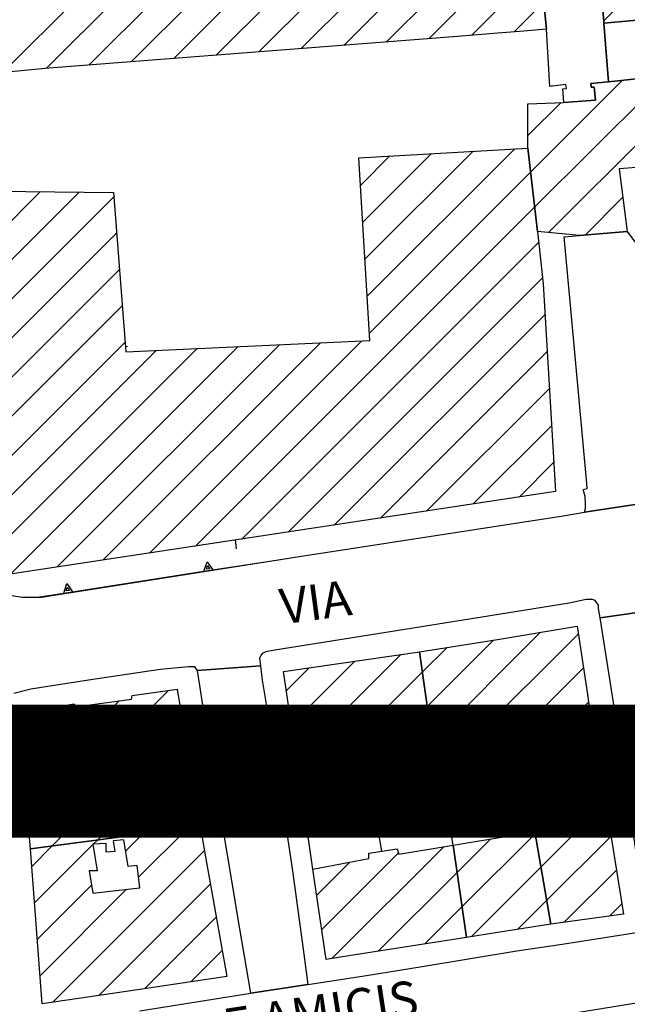
# Model space of a CAD drawing. Extents: x 2393249 to 2395624, y 4794600 to 4796147.
# Drawn here: x 2394598 to 2394666, y 4794950 to 4795061 of the extents above; entities that cross this region are included whole.
import ezdxf

# ---------------------------------------------------------------- set-up
doc = ezdxf.new("R2010")
doc.units = 0
doc.header["$MEASUREMENT"] = 0
for name, color, linetype in [('A1 2000', 6, 'CONTINUOUS'), ('EDI_EDIFICATO_CIVILE', 7, 'CONTINUOUS'), ('EDI_STRUTTURE_SPORTIVE', 7, 'CONTINUOUS'), ('SFO_BARBETTE', 7, 'CONTINUOUS'), ('SFO_ELEMENTI_DIVISORI', 7, 'CONTINUOUS'), ('STR_STRADE_AREE', 7, 'CONTINUOUS'), ('TOPO01', 7, 'CONTINUOUS')]:
    doc.layers.add(name, color=color, linetype=linetype)

# ---------------------------------------------------------------- blocks, each defined once
blk = doc.blocks.new('26')
at = {"layer": 'EDI_EDIFICATO_CIVILE', "color": 7, "linetype": 'Continuous'}
for points in [[(2394598.72, 4794983.31), (2394603.8, 4794984.13), (2394603.92, 4794983.79), (2394610.25, 4794984.68), (2394610.35, 4794985.07), (2394615.4, 4794985.8), (2394616.13, 4794981.46), (2394615.91, 4794981.46), (2394617.02, 4794974.85), (2394617.3, 4794974.85), (2394617.98, 4794970.31), (2394598.88, 4794967.78), (2394598.51, 4794972.15), (2394598.71, 4794972.19), (2394598.36, 4794978.18), (2394598.16, 4794978.18), (2394597.97, 4794981.91), (2394598.17, 4794981.95), (2394598.17, 4794982.34), (2394598.21, 4794982.6), (2394598.34, 4794982.77), (2394598.47, 4794982.88), (2394598.71, 4794982.93), (2394598.72, 4794983.31)], [(2394610.9, 4794973.3), (2394610.7, 4794974.4), (2394606.5, 4794974), (2394606.7, 4794972.8), (2394607.62, 4794972.91), (2394608.8, 4794973.05), (2394609.13, 4794970.8), (2394611.02, 4794970.91), (2394610.96, 4794972.24), (2394610.9, 4794973.3)]]:
    blk.add_lwpolyline(points, close=True, dxfattribs=at)
blk = doc.blocks.new('27')
at = {"layer": 'EDI_EDIFICATO_CIVILE', "color": 7, "linetype": 'Continuous'}
for points in [[(2394617.98, 4794970.31), (2394618, 4794970.3), (2394618.11, 4794969.66), (2394618.72, 4794966.24), (2394621, 4794953.4), (2394610.94, 4794951.9), (2394600.2, 4794950.3), (2394598.88, 4794967.78), (2394617.98, 4794970.31)], [(2394606.4, 4794965.3), (2394605.5, 4794965.3), (2394605.9, 4794962.8), (2394607.85, 4794963.02), (2394611.2, 4794963.4), (2394610.9, 4794965.9), (2394609.9, 4794965.8), (2394609.4, 4794968.8), (2394608.2, 4794968.7), (2394608.4, 4794967.5), (2394607.4, 4794967.4), (2394607.4, 4794968.4), (2394605.9, 4794968.3), (2394606.4, 4794965.3)]]:
    blk.add_lwpolyline(points, close=True, dxfattribs=at)
blk = doc.blocks.new('477')
at = {"layer": 'SFO_BARBETTE', "color": 7, "linetype": 'Continuous'}
for points in [[(2394609.58, 4795024.46), (2394609.82, 4795024.47)], [(2394593.05, 4795019.43), (2394593.32, 4795019.45)], [(2394621.96, 4795002.62), (2394622.07, 4795001.61)]]:
    blk.add_lwpolyline(points, dxfattribs=at)
blk = doc.blocks.new('1240')
at = {"layer": 'SFO_ELEMENTI_DIVISORI', "color": 7, "linetype": 'Continuous'}
for points in [[(2394589.57, 4795006.67), (2394589.52, 4795007.86), (2394592.34, 4795009.94), (2394592.31, 4795001.94)], [(2394589.54, 4795006.67), (2394589.57, 4795006.67), (2394589.57, 4795006.67)], [(2394589.57, 4795006.67), (2394589.68, 4795006.65), (2394589.79, 4795006.59)], [(2394589.57, 4795006.67), (2394589.58, 4795006.37), (2394589.6, 4795006.06)], [(2394589.6, 4795006.06), (2394589.59, 4795006.06), (2394589.57, 4795006.07)], [(2394589.79, 4795006.59), (2394589.86, 4795006.5), (2394589.89, 4795006.38), (2394589.87, 4795006.26), (2394589.81, 4795006.16), (2394589.71, 4795006.09), (2394589.6, 4795006.06)], [(2394589.6, 4795006.06), (2394589.8, 4795001.38), (2394589.86, 4794999.84)], [(2394592.31, 4795001.94), (2394593.31, 4795001.44), (2394592.31, 4795000.94)], [(2394592.31, 4795001.94), (2394592.31, 4795000.94)], [(2394592.31, 4795000.94), (2394592.29, 4794996.45), (2394594.73, 4794995.89), (2394595.38, 4794995.74)], [(2394592.31, 4795000.94), (2394592.31, 4795000.94)], [(2394618.43, 4794999.09), (2394626.34, 4795000.31), (2394628.93, 4795000.71)], [(2394618.43, 4794999.09), (2394618.77, 4795000.15), (2394619.42, 4794999.24)], [(2394602.62, 4794996.63), (2394610.52, 4794997.86), (2394618.43, 4794999.09)], [(2394590.01, 4794996.7), (2394590.08, 4794996.75), (2394590.2, 4794996.77)], [(2394590.21, 4794996.77), (2394590.32, 4794996.74), (2394590.42, 4794996.68), (2394590.48, 4794996.57), (2394590.5, 4794996.46), (2394590.48, 4794996.34), (2394590.41, 4794996.25)], [(2394602.62, 4794996.63), (2394602.96, 4794997.7), (2394603.61, 4794996.79)], [(2394590.01, 4794996.66), (2394590.2, 4794996.46), (2394590.41, 4794996.25)], [(2394590.41, 4794996.25), (2394590.41, 4794996.24), (2394590.31, 4794996.18), (2394590.19, 4794996.16), (2394590.07, 4794996.18), (2394590.04, 4794996.21)], [(2394590.41, 4794996.25), (2394593.68, 4794992.87), (2394595.29, 4794991.21), (2394595.56, 4794991.26)], [(2394599.62, 4794996.17), (2394602.62, 4794996.63)]]:
    blk.add_lwpolyline(points, dxfattribs=at)
blk = doc.blocks.new('1939')
at = {"layer": 'SFO_ELEMENTI_DIVISORI', "color": 7, "linetype": 'Continuous'}
for points in [[(2394662, 4794982.801), (2394662.883, 4794977.879)], [(2394662.883, 4794977.879), (2394663.867, 4794978.055)], [(2394662.883, 4794977.879), (2394662.898, 4794977.801)], [(2394657.969, 4794976.965), (2394657, 4794976.801)], [(2394662.898, 4794977.801), (2394657.969, 4794976.965)], [(2394657.969, 4794976.965), (2394658.137, 4794975.98)], [(2394662.898, 4794977.801), (2394663.199, 4794975.801)], [(2394655.43, 4794974.457), (2394660.355, 4794975.309), (2394663.199, 4794975.801)], [(2394663.199, 4794975.801), (2394663.676, 4794972.941), (2394664, 4794971)], [(2394655.43, 4794974.457), (2394655.258, 4794975.441)], [(2394655.898, 4794969.801), (2394655.102, 4794974.398), (2394655.43, 4794974.457)]]:
    blk.add_lwpolyline(points, dxfattribs=at)
blk = doc.blocks.new('1940')
at = {"layer": 'SFO_ELEMENTI_DIVISORI', "color": 7, "linetype": 'Continuous'}
for points in [[(2394645.676, 4794973.133), (2394645.398, 4794974.801), (2394648.68, 4794975.227), (2394650, 4794975.398)], [(2394645.676, 4794973.133), (2394644.688, 4794972.969)], [(2394646.5, 4794968.199), (2394645.676, 4794973.133)]]:
    blk.add_lwpolyline(points, dxfattribs=at)
blk = doc.blocks.new('1941')
at = {"layer": 'SFO_ELEMENTI_DIVISORI', "color": 7, "linetype": 'Continuous'}
for points in [[(2394637.66, 4794972.33), (2394636.68, 4794972.16)], [(2394637.66, 4794972.33), (2394637.5, 4794973.3)], [(2394638.48, 4794967.53), (2394637.66, 4794972.33)]]:
    blk.add_lwpolyline(points, dxfattribs=at)
blk = doc.blocks.new('1942')
at = {"layer": 'SFO_ELEMENTI_DIVISORI', "color": 7, "linetype": 'Continuous'}
for points in [[(2394629.97, 4794970.45), (2394629.71, 4794972.2)], [(2394629.97, 4794970.45), (2394628.98, 4794970.3)], [(2394630.7, 4794965.5), (2394629.97, 4794970.45)]]:
    blk.add_lwpolyline(points, dxfattribs=at)
blk = doc.blocks.new('2193')
at = {"layer": 'STR_STRADE_AREE', "color": 7, "linetype": 'Continuous'}
blk.add_lwpolyline([(2394662.9, 4795068.3), (2394663.48, 4795061.09), (2394663.5, 4795060.9), (2394664, 4795054.3), (2394662.03, 4795054.09), (2394662.07, 4795053.69), (2394662.4, 4795053.71), (2394662.54, 4795052.22), (2394658.98, 4795051.97), (2394658.85, 4795053.49), (2394659.28, 4795053.54), (2394659.2, 4795054), (2394657.7, 4795053.8), (2394657.59, 4795053.79), (2394657.41, 4795053.77), (2394657.03, 4795060.25), (2394655.18, 4795078.42)], dxfattribs=at)
blk.add_lwpolyline([(2394661.57, 4795008.99), (2394659.79, 4795028.29), (2394659, 4795036.8), (2394660.74, 4795036.95), (2394663.42, 4795037.17), (2394666.1, 4795037.4), (2394667.55, 4795035.5), (2394667.2, 4795035.2), (2394667.28, 4795034.69), (2394669.3, 4795022.5), (2394669.38, 4795022.05), (2394671.4, 4795010), (2394671.62, 4795008.84), (2394671.9, 4795008.19), (2394672.45, 4795007.77), (2394673.41, 4795007.6), (2394671.76, 4795007.34), (2394661.32, 4795005.76), (2394661.43, 4795006.16), (2394661.43, 4795006.63), (2394661.39, 4795007.52), (2394661.15, 4795008.32), (2394661.62, 4795008.41), (2394661.57, 4795008.99)], close=True, dxfattribs=at)

msp = doc.modelspace()

# ---------------------------------------------------------------- linework, layer by layer
at = {"layer": 'A1 2000', "const_width": 15}
msp.add_lwpolyline([(2394141.52, 4794976.54), (2394141.52, 4795570.54), (2394982.52, 4795570.54), (2394982.52, 4794976.54)], close=True, dxfattribs=at)
at = {"layer": 'EDI_EDIFICATO_CIVILE', "linetype": 'Continuous'}
for p, q in [((2394619.81, 4795057.29), (2394641.49, 4795078.98)), ((2394624.6, 4795057.67), (2394646.29, 4795079.36)), ((2394629.39, 4795058.04), (2394651.1, 4795079.75)), ((2394634.18, 4795058.41), (2394655.23, 4795079.46)), ((2394605.44, 4795056.18), (2394627.09, 4795077.83)), ((2394610.23, 4795056.55), (2394631.89, 4795078.22)), ((2394615.02, 4795056.92), (2394636.69, 4795078.6)), ((2394595.75, 4795055.34), (2394617.48, 4795077.07)), ((2394600.65, 4795055.81), (2394622.29, 4795077.45)), ((2394638.97, 4795058.78), (2394655.5, 4795075.31)), ((2394643.76, 4795059.15), (2394655.9, 4795071.29)), ((2394663.48, 4795061.19), (2394671.47, 4795069.18)), ((2394648.56, 4795059.53), (2394656.31, 4795067.28)), ((2394653.37, 4795059.92), (2394656.72, 4795063.27)), ((2394655.69, 4795040.14), (2394670.55, 4795055)), ((2394657.25, 4795037.29), (2394675.5, 4795055.53)), ((2394655.24, 4795044.12), (2394665.6, 4795054.47)), ((2394654.94, 4795048.23), (2394658.67, 4795051.96)), ((2394636.82, 4795030.12), (2394653.45, 4795046.74)), ((2394636.07, 4795042.62), (2394639.38, 4795045.93)), ((2394636.32, 4795038.45), (2394644.07, 4795046.2)), ((2394636.57, 4795034.28), (2394648.76, 4795046.47)), ((2394637.08, 4795025.95), (2394655.24, 4795044.12)), ((2394592.27, 4795034.18), (2394600, 4795041.91)), ((2394592.57, 4795030.05), (2394604.38, 4795041.86)), ((2394592.86, 4795025.93), (2394608.26, 4795041.33)), ((2394661.39, 4795037), (2394665.61, 4795041.23)), ((2394617.49, 4795001.94), (2394655.69, 4795040.14)), ((2394593.15, 4795021.8), (2394608.58, 4795037.23)), ((2394622.69, 4795002.73), (2394656.13, 4795036.17)), ((2394593.44, 4795017.67), (2394608.9, 4795033.13)), ((2394627.9, 4795003.51), (2394656.58, 4795032.2)), ((2394593.74, 4795013.55), (2394609.22, 4795029.03)), ((2394633.11, 4795004.3), (2394656.86, 4795028.06)), ((2394594.03, 4795009.42), (2394609.54, 4795024.93)), ((2394601.87, 4794999.58), (2394626.93, 4795024.64)), ((2394607.07, 4795000.37), (2394631.56, 4795024.85)), ((2394612.28, 4795001.15), (2394636.19, 4795025.06)), ((2394594.36, 4795005.33), (2394613.04, 4795024.01)), ((2394594.7, 4795001.25), (2394617.67, 4795024.22)), ((2394596.66, 4794998.79), (2394622.3, 4795024.43)), ((2394638.31, 4795005.09), (2394657.12, 4795023.89)), ((2394643.52, 4795005.88), (2394657.37, 4795019.72)), ((2394648.73, 4795006.66), (2394657.62, 4795015.55)), ((2394653.93, 4795007.45), (2394657.87, 4795011.38)), ((2394643.58, 4794983.84), (2394651.07, 4794991.33)), ((2394644.13, 4794979.97), (2394656.37, 4794992.21)), ((2394648.83, 4794980.25), (2394660.63, 4794992.05)), ((2394643.03, 4794987.71), (2394645.82, 4794990.5)), ((2394628.85, 4794977.95), (2394640.6, 4794989.7)), ((2394627.71, 4794985.65), (2394630.28, 4794988.21)), ((2394628.28, 4794981.8), (2394635.44, 4794988.96)), ((2394654.33, 4794981.33), (2394661.19, 4794988.19)), ((2394630.31, 4794974.99), (2394643.03, 4794987.71)), ((2394598.7, 4794969.9), (2394614.47, 4794985.67)), ((2394598.16, 4794978.19), (2394603.87, 4794983.91)), ((2394598.59, 4794974.21), (2394608.87, 4794984.48)), ((2394638.21, 4794978.47), (2394643.58, 4794983.84)), ((2394659.63, 4794982.21), (2394661.76, 4794984.34)), ((2394598.71, 4794983.17), (2394598.89, 4794983.34)), ((2394607.3, 4794974.08), (2394615.92, 4794982.7)), ((2394649.75, 4794976.75), (2394654.33, 4794981.33)), ((2394637.68, 4794973.52), (2394643.55, 4794979.39)), ((2394643.55, 4794979.39), (2394644.13, 4794979.97)), ((2394653.46, 4794976.04), (2394656.59, 4794979.17)), ((2394610.9, 4794973.26), (2394616.37, 4794978.72)), ((2394637.2, 4794977.46), (2394638.21, 4794978.47)), ((2394635.63, 4794975.89), (2394637.2, 4794977.46)), ((2394632.38, 4794972.64), (2394635.63, 4794975.89)), ((2394642.98, 4794974.4), (2394644.71, 4794976.13)), ((2394611.51, 4794969.45), (2394617, 4794974.94)), ((2394629.41, 4794974.09), (2394630.31, 4794974.99)), ((2394601.33, 4794968.11), (2394606.6, 4794973.38)), ((2394609.04, 4794971.4), (2394610.9, 4794973.26)), ((2394606.42, 4794968.78), (2394609.04, 4794971.4)), ((2394616.61, 4794970.12), (2394617.83, 4794971.34)), ((2394611.06, 4794964.58), (2394616.61, 4794970.12)), ((2394656.39, 4794965.71), (2394661.24, 4794970.57)), ((2394609.61, 4794967.55), (2394611.51, 4794969.45)), ((2394647.5, 4794961.25), (2394655.74, 4794969.48)), ((2394655.74, 4794969.48), (2394656, 4794969.75)), ((2394657.04, 4794961.95), (2394664.29, 4794969.19)), ((2394599.03, 4794965.81), (2394601.33, 4794968.11)), ((2394599.34, 4794961.7), (2394605.9, 4794968.26)), ((2394605.95, 4794968.3), (2394606.42, 4794968.78)), ((2394632.82, 4794955.4), (2394645.44, 4794968.03)), ((2394646.95, 4794965.11), (2394650.73, 4794968.89)), ((2394601.38, 4794950.48), (2394618.48, 4794967.58)), ((2394631.7, 4794958.7), (2394640.35, 4794967.35)), ((2394631.13, 4794962.55), (2394634.87, 4794966.29)), ((2394648.57, 4794957.89), (2394656.39, 4794965.71)), ((2394638.07, 4794956.23), (2394646.95, 4794965.11)), ((2394659.02, 4794959.5), (2394664.9, 4794965.39)), ((2394599.65, 4794957.59), (2394605.76, 4794963.69)), ((2394606.57, 4794951.25), (2394619.15, 4794963.83)), ((2394599.96, 4794953.48), (2394609.71, 4794963.23)), ((2394643.32, 4794957.06), (2394647.5, 4794961.25)), ((2394653.81, 4794958.72), (2394657.04, 4794961.95)), ((2394664.12, 4794960.19), (2394665.51, 4794961.58)), ((2394611.76, 4794952.02), (2394619.81, 4794960.07)), ((2394616.96, 4794952.8), (2394620.48, 4794956.32))]:
    msp.add_line(p, q, dxfattribs=at)
for points in [[(2394589.53, 4795074.84), (2394653.8, 4795079.96), (2394653.79, 4795080.1), (2394655, 4795080.2), (2394655.14, 4795080.2), (2394655.25, 4795079.32), (2394655.09, 4795079.31), (2394655.18, 4795078.42), (2394657.03, 4795060.25), (2394654.48, 4795060.01), (2394651.53, 4795059.77), (2394647, 4795059.4), (2394600.5, 4795055.8), (2394600.17, 4795055.77), (2394590.01, 4795054.78)], [(2394672, 4795045), (2394665.2, 4795044.5), (2394666.1, 4795037.4), (2394663.42, 4795037.17), (2394660.74, 4795036.95), (2394656, 4795037.41), (2394654.94, 4795046.82), (2394654.94, 4795051.82), (2394658.98, 4795051.97), (2394662.54, 4795052.22), (2394662.4, 4795053.71), (2394662.07, 4795053.69), (2394662.03, 4795054.09), (2394664, 4795054.3), (2394678, 4795055.8)]]:
    msp.add_lwpolyline(points, dxfattribs=at)
for points in [[(2394662.9, 4795068.3), (2394672.6, 4795069.3), (2394673.5, 4795061.8), (2394663.5, 4795060.9), (2394663.48, 4795061.09), (2394662.9, 4795068.3)], [(2394654.94, 4795046.82), (2394656, 4795037.41), (2394656.66, 4795031.51), (2394658.06, 4795008.07), (2394595.84, 4794998.67), (2394595.57, 4794998.22), (2394594.95, 4794998.22), (2394594.06, 4795008.95), (2394591.72, 4795042), (2394608.22, 4795041.82), (2394609.63, 4795023.86), (2394637.13, 4795025.11), (2394635.88, 4795045.73), (2394654.94, 4795046.82)], [(2394642.7, 4794990), (2394651.5, 4794991.4), (2394660.5, 4794992.9), (2394661.63, 4794985.21), (2394662, 4794982.7), (2394656.2, 4794981.5), (2394654, 4794981.3), (2394649.1, 4794980.3), (2394644.6, 4794979.5), (2394644.4, 4794979.5), (2394644.2, 4794979.5), (2394643.38, 4794985.23), (2394642.7, 4794990)], [(2394642.7, 4794990), (2394643.38, 4794985.23), (2394644.2, 4794979.5), (2394637.07, 4794978.28), (2394637.38, 4794976.19), (2394629.31, 4794974.82), (2394627.4, 4794987.8), (2394642.7, 4794990)], [(2394656.2, 4794981.5), (2394657, 4794976.7), (2394650, 4794975.4), (2394649.1, 4794980.3), (2394654, 4794981.3), (2394656.2, 4794981.5)], [(2394644.2, 4794979.5), (2394644.62, 4794976.64), (2394644.95, 4794974.73), (2394629.7, 4794972.2), (2394629.4, 4794974.2), (2394629.31, 4794974.82), (2394637.38, 4794976.19), (2394637.07, 4794978.28), (2394644.2, 4794979.5)], [(2394610.9, 4794973.3), (2394610.96, 4794972.24), (2394611.02, 4794970.91), (2394609.13, 4794970.8), (2394608.8, 4794973.05), (2394610.9, 4794973.3)], [(2394655.7, 4794969.7), (2394660.94, 4794970.52), (2394664, 4794971), (2394665.7, 4794960.4), (2394657.5, 4794959.3), (2394655.7, 4794969.7)], [(2394655.7, 4794969.7), (2394657.5, 4794959.3), (2394651.28, 4794958.32), (2394648, 4794957.8), (2394646.5, 4794968.2), (2394652.63, 4794969.2), (2394655.7, 4794969.7)], [(2394646.5, 4794968.2), (2394648, 4794957.8), (2394634.97, 4794955.74), (2394632.2, 4794955.3), (2394630.7, 4794965.5), (2394633.85, 4794966.1), (2394637, 4794966.7), (2394637, 4794967.3), (2394640.2, 4794967.8), (2394640.4, 4794967.2), (2394646.5, 4794968.2)]]:
    msp.add_lwpolyline(points, close=True, dxfattribs=at)
at = {"layer": 'SFO_ELEMENTI_DIVISORI', "linetype": 'Continuous'}
for points in [[(2394618.71, 4794999.32), (2394618.84, 4794999.73), (2394619.08, 4794999.38), (2394618.71, 4794999.32)], [(2394602.9, 4794996.87), (2394603.03, 4794997.27), (2394603.27, 4794996.93), (2394602.9, 4794996.87)]]:
    msp.add_lwpolyline(points, dxfattribs=at)
at = {"layer": 'STR_STRADE_AREE', "linetype": 'Continuous'}
for points in [[(2394744.5, 4795061.8), (2394735, 4795060.9), (2394734.78, 4795060.88), (2394734.56, 4795060.86), (2394725.2, 4795060), (2394715.28, 4795059.11), (2394709.48, 4795058.59), (2394706.3, 4795058.3), (2394696.9, 4795057.3), (2394678, 4795055.8), (2394664, 4795054.3), (2394663.5, 4795060.9), (2394673.5, 4795061.8)], [(2394595.34, 4794996.57), (2394597.94, 4794996.17), (2394600.13, 4794996.17), (2394628.93, 4795000.71), (2394658.91, 4795005.36), (2394661.32, 4795005.76), (2394671.76, 4795007.34)], [(2394670.15, 4794994.87), (2394663.07, 4794993.83), (2394662.9, 4794994.9), (2394662.9, 4794995.27), (2394662.5, 4794995.8), (2394662.2, 4794995.9), (2394661.5, 4794995.9), (2394659.6, 4794995.5), (2394642.7, 4794992.8), (2394626.4, 4794990.2), (2394625.4, 4794990), (2394625, 4794989.8), (2394624.9, 4794989.7), (2394624.7, 4794989.3), (2394624.8, 4794988.43), (2394617.7, 4794987.9), (2394617.4, 4794988.3), (2394617.2, 4794988.3), (2394616.7, 4794988.3), (2394613.5, 4794988), (2394605.4, 4794986.8), (2394598.9, 4794985.8), (2394597, 4794985.3)], [(2394611.2, 4794949.5), (2394623, 4794951.4), (2394623.7, 4794951.5), (2394630.12, 4794952.49), (2394636.75, 4794953.5), (2394643, 4794954.5), (2394653.7, 4794956.3), (2394658.78, 4794957.04), (2394668.38, 4794958.54), (2394675.75, 4794959.7), (2394680.56, 4794960.45), (2394689, 4794961.8), (2394697.1, 4794963.2), (2394709, 4794965.3), (2394709.67, 4794965.41), (2394709.99, 4794965.59), (2394709.99, 4794965.59), (2394711.6, 4794956.4), (2394711.1, 4794957), (2394710.6, 4794957.3), (2394706.8, 4794956.8), (2394618.5, 4794942.5)]]:
    msp.add_lwpolyline(points, dxfattribs=at)
for points in [[(2394670.15, 4794994.87), (2394672.5, 4794979.9), (2394674.8, 4794964.3), (2394675.75, 4794959.7), (2394668.38, 4794958.54), (2394666.7, 4794970.3), (2394666.26, 4794972.84), (2394664.58, 4794984.29), (2394663.07, 4794993.83), (2394670.15, 4794994.87)], [(2394624.8, 4794988.43), (2394625, 4794986.8), (2394626.9, 4794975.3), (2394628.4, 4794965.3), (2394629.7, 4794955.9), (2394630.12, 4794952.49), (2394623.7, 4794951.5), (2394622.2, 4794960.3), (2394621.7, 4794963.3), (2394619.25, 4794978.06), (2394619, 4794979.4), (2394617.7, 4794987.9), (2394624.8, 4794988.43)]]:
    msp.add_lwpolyline(points, close=True, dxfattribs=at)

# ---------------------------------------------------------------- block references
at = {"layer": 'EDI_EDIFICATO_CIVILE'}
for name in ['26', '27']:
    msp.add_blockref(name, (0, 0), dxfattribs=at)
at = {"layer": 'EDI_STRUTTURE_SPORTIVE'}
for name in ['26', '27']:
    msp.add_blockref(name, (0, 0), dxfattribs=at)
at = {"layer": 'SFO_BARBETTE'}
msp.add_blockref('477', (0, 0), dxfattribs=at)
at = {"layer": 'SFO_ELEMENTI_DIVISORI'}
for name in ['477', '1240', '1240', '1939', '1939', '1940', '1940', '1941', '1941', '1942', '1942']:
    msp.add_blockref(name, (0, 0), dxfattribs=at)
at = {"layer": 'STR_STRADE_AREE'}
msp.add_blockref('2193', (0, 0), dxfattribs=at)

# ---------------------------------------------------------------- texts
at = {"layer": 'TOPO01'}
for s, rotation, p in [('VIA', 7.69, (2394627.27, 4794993.1)), ('VIA E. DE AMICIS', 8.71, (2394602.17, 4794942.84))]:
    msp.add_text(s, height=4, rotation=rotation, dxfattribs=at).set_placement(p)

doc.saveas('drawing.dxf')
